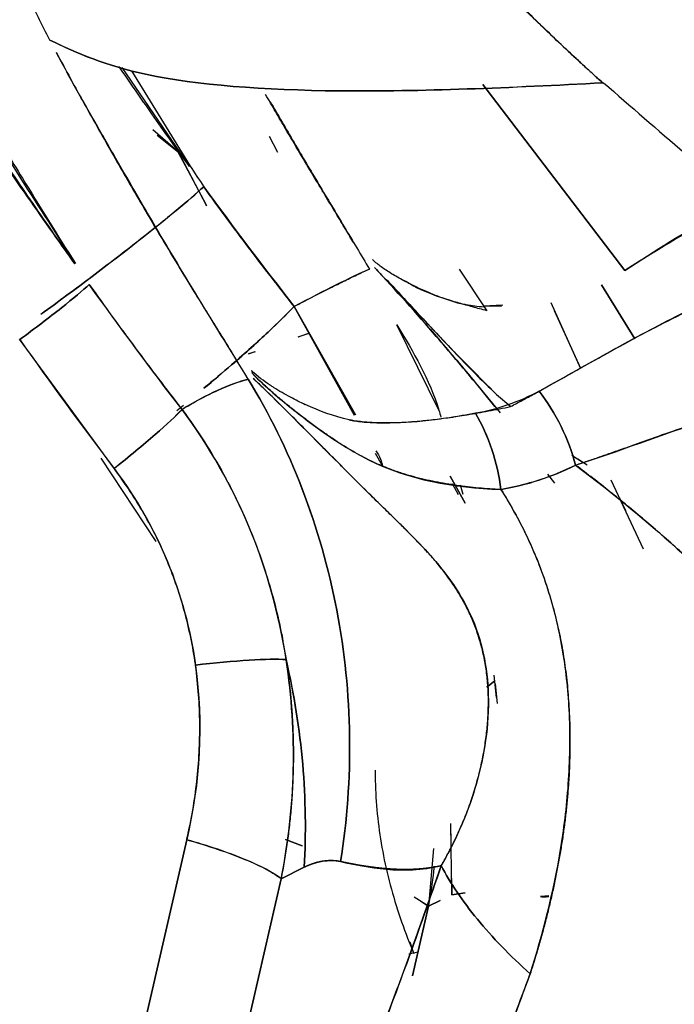
# Model space of a CAD drawing. Units: millimetres. Extents: x -7 to 3265, y -7 to 2174.
# Drawn here: x 2633 to 2647, y 394 to 414 of the extents above; entities that cross this region are included whole.
import ezdxf

# ---------------------------------------------------------------- set-up
doc = ezdxf.new("R2010")
doc.units = ezdxf.units.MM
doc.layers.get('0').update_dxf_attribs({"color": 255})

msp = doc.modelspace()

# ---------------------------------------------------------------- linework, layer by layer
at = {"color": 7, "linetype": 'Continuous', "lineweight": 25}
for p, q in [((2635.329, 412.768), (2636.714, 410.746)), ((2635.528, 412.699), (2636.727, 410.753)), ((2642.707, 412.418), (2645.606, 408.626)), ((2645.606, 408.626), (2642.707, 412.418)), ((2636.473, 411.049), (2635.964, 411.491)), ((2636.053, 411.388), (2636.556, 410.981)), ((2638.343, 411.367), (2638.514, 411.036)), ((2637.06, 409.958), (2636.473, 411.049)), ((2636.52, 410.971), (2637.062, 409.941)), ((2642.222, 408.652), (2642.787, 407.802)), ((2645.808, 407.228), (2645.126, 408.328)), ((2645.126, 408.328), (2645.809, 407.229)), ((2644.093, 407.969), (2644.702, 406.623)), ((2638.854, 407.89), (2640.106, 405.676)), ((2640.084, 405.667), (2638.854, 407.89)), ((2643.113, 407.919), (2642.713, 407.898)), ((2642.715, 407.899), (2643.084, 407.894)), ((2644.705, 406.625), (2644.169, 407.802)), ((2638.935, 407.267), (2639.155, 407.345)), ((2639.156, 407.343), (2638.935, 407.263)), ((2641.804, 405.776), (2640.949, 407.517)), ((2635.18, 404.573), (2633.243, 407.221)), ((2637.922, 406.926), (2638.053, 406.968)), ((2638.054, 406.965), (2637.922, 406.923)), ((2642.95, 405.847), (2642.552, 406.335)), ((2642.552, 406.334), (2643.058, 405.716)), ((2642.986, 406.092), (2643.274, 405.848)), ((2636.592, 405.871), (2636.455, 405.759)), ((2636.03, 403.091), (2634.908, 404.793)), ((2640.655, 404.634), (2640.514, 404.89)), ((2644.52, 404.857), (2644.754, 404.703)), ((2644.838, 404.648), (2644.645, 404.776)), ((2642.041, 404.428), (2642.347, 403.875)), ((2642.347, 403.876), (2642.041, 404.428)), ((2644.174, 404.283), (2644.036, 404.466)), ((2645.984, 402.935), (2645.323, 404.344)), ((2642.207, 404.044), (2642.087, 404.268)), ((2642.24, 404.25), (2642.296, 404.056)), ((2645.496, 403.984), (2645.619, 403.727)), ((2642.984, 399.906), (2642.938, 400.362)), ((2642.79, 400.122), (2642.951, 400.25)), ((2642.951, 400.25), (2642.79, 400.122)), ((2642.958, 400.185), (2642.998, 399.788)), ((2642.048, 397.339), (2642.054, 396.923)), ((2642.069, 395.88), (2642.049, 397.339)), ((2636.657, 397.006), (2635.175, 390.574)), ((2635.175, 390.574), (2636.656, 397.001)), ((2638.673, 397.013), (2639.017, 396.885)), ((2639.017, 396.881), (2638.673, 397.01)), ((2641.698, 396.83), (2641.598, 395.648)), ((2638.585, 396.211), (2639.056, 396.443)), ((2639.056, 396.443), (2638.585, 396.211)), ((2637.103, 389.778), (2638.585, 396.211)), ((2638.585, 396.211), (2637.103, 389.778)), ((2642.064, 396.212), (2642.069, 395.88)), ((2642.069, 395.88), (2642.342, 395.923)), ((2642.343, 395.923), (2642.069, 395.88)), ((2641.598, 395.648), (2641.305, 395.832)), ((2641.436, 395.75), (2641.598, 395.648)), ((2641.836, 395.765), (2641.598, 395.648)), ((2641.598, 395.648), (2641.836, 395.765)), ((2644.054, 395.86), (2643.88, 395.849)), ((2641.598, 395.648), (2641.271, 394.226)), ((2641.271, 394.226), (2641.598, 395.648)), ((2641.298, 394.681), (2641.222, 394.916)), ((2641.196, 394.678), (2641.383, 394.716))]:
    msp.add_line(p, q, dxfattribs=at)
for points, knots in [([(2638.844, 420.264), (2638.846, 420.262), (2638.852, 420.257), (2638.861, 420.242), (2638.874, 420.221), (2638.89, 420.191), (2638.909, 420.153), (2638.933, 420.106), (2638.959, 420.052), (2639.013, 419.94), (2639.09, 419.781), (2639.19, 419.583), (2639.283, 419.402), (2639.509, 418.979), (2639.907, 418.307), (2640.537, 417.391), (2641.269, 416.449), (2642.101, 415.477), (2642.827, 414.698), (2643.399, 414.116), (2643.788, 413.731), (2644.192, 413.341), (2644.537, 413.017), (2644.801, 412.774), (2644.958, 412.629), (2645.068, 412.53), (2645.126, 412.478), (2645.154, 412.456), (2645.161, 412.455), (2645.164, 412.455)], [0, 0, 0, 0, 0.000823, 0.002467, 0.004973, 0.008351, 0.012604, 0.017735, 0.023744, 0.030631, 0.054347, 0.076268, 0.0964, 0.114749, 0.218121, 0.327697, 0.443917, 0.571734, 0.70705, 0.759618, 0.813669, 0.869218, 0.926279, 0.954202, 0.97543, 0.989951, 0.997761, 0.999047, 1, 1, 1, 1]), ([(2645.155, 412.454), (2645.143, 412.464), (2645.096, 412.504), (2644.993, 412.598), (2644.823, 412.753), (2644.586, 412.971), (2644.282, 413.254), (2643.914, 413.603), (2643.483, 414.021), (2642.979, 414.526), (2642.458, 415.073), (2641.97, 415.61), (2641.575, 416.069), (2641.207, 416.516), (2640.853, 416.968), (2640.501, 417.447), (2640.193, 417.894), (2639.926, 418.308), (2639.695, 418.687), (2639.499, 419.028), (2639.335, 419.331), (2639.198, 419.592), (2639.087, 419.812), (2638.999, 419.988), (2638.934, 420.121), (2638.887, 420.206), (2638.861, 420.252), (2638.848, 420.263), (2638.847, 420.264)], [0, 0, 0, 0, 0.0046986, 0.0184191, 0.0411946, 0.0730699, 0.1140957, 0.1643168, 0.2237595, 0.2924165, 0.3761009, 0.4479114, 0.5078259, 0.5558725, 0.6195482, 0.6781984, 0.7318591, 0.7805692, 0.8243644, 0.8632727, 0.8973128, 0.9264938, 0.9508177, 0.9702819, 0.9848848, 0.9946356, 0.9996022, 1, 1, 1, 1]), ([(2629.926, 416.309), (2629.93, 416.297), (2629.972, 416.158), (2630.087, 415.832), (2630.314, 415.271), (2630.657, 414.531), (2631.277, 413.355), (2632.179, 411.892), (2633.296, 410.267), (2634.023, 409.244), (2634.369, 408.758)], [0, 0, 0, 0, 0.00439, 0.04932, 0.117923, 0.210487, 0.327445, 0.571529, 0.796389, 1, 1, 1, 1]), ([(2634.372, 408.76), (2634.087, 409.168), (2633.519, 409.985), (2632.683, 411.215), (2631.88, 412.448), (2631.264, 413.459), (2630.829, 414.239), (2630.549, 414.776), (2630.302, 415.301), (2630.128, 415.721), (2630.013, 416.033), (2629.966, 416.174), (2629.942, 416.245)], [0, 0, 0, 0, 0.171439, 0.3423939, 0.5115445, 0.6774686, 0.7491695, 0.8185175, 0.8858097, 0.9487796, 0.9744044, 1, 1, 1, 1]), ([(2633.862, 413.324), (2633.804, 413.435), (2633.689, 413.657), (2633.526, 413.991), (2633.372, 414.323), (2633.19, 414.736), (2633.003, 415.194), (2632.841, 415.647), (2632.725, 416.008), (2632.666, 416.213), (2632.637, 416.317)], [0, 0, 0, 0, 0.11524, 0.229194, 0.341838, 0.45271, 0.646939, 0.800108, 0.899302, 1, 1, 1, 1]), ([(2633.862, 413.324), (2634.421, 413.061), (2635.673, 412.498), (2639.7, 412.194), (2643.278, 412.355), (2645.155, 412.454)], [0.0269649, 0.0269649, 0.0269649, 0.0269649, 0.3016551, 0.6244211, 0.9690765, 0.9690765, 0.9690765, 0.9690765]), ([(2645.164, 412.454), (2643.283, 412.355), (2639.702, 412.194), (2635.673, 412.498), (2634.422, 413.06), (2633.863, 413.323)], [0.027174, 0.027174, 0.027174, 0.027174, 0.3723467, 0.6951127, 0.9695939, 0.9695939, 0.9695939, 0.9695939]), ([(2633.994, 413.073), (2634.09, 412.895), (2634.281, 412.541), (2634.571, 412.013), (2634.864, 411.49), (2635.158, 410.971), (2635.453, 410.457), (2635.652, 410.117), (2635.751, 409.948)], [0, 0, 0, 0, 0.168287, 0.335901, 0.502862, 0.669187, 0.834894, 1, 1, 1, 1]), ([(2635.762, 409.955), (2635.615, 410.207), (2635.468, 410.46), (2635.171, 410.976), (2635.02, 411.24), (2634.719, 411.767), (2634.568, 412.029), (2634.275, 412.55), (2634.133, 412.811), (2633.995, 413.073)], [0, 0, 0, 0, 0.25, 0.25, 0.5, 0.5, 0.75, 0.75, 1, 1, 1, 1]), ([(2631.942, 412.805), (2632.163, 412.415), (2632.389, 412.025), (2632.731, 411.451), (2632.845, 411.261), (2633.072, 410.883), (2633.185, 410.696), (2633.3, 410.509)], [0, 0, 0, 0, 0.5, 0.5, 0.75, 0.75, 1, 1, 1, 1]), ([(2636.712, 410.744), (2636.456, 411.102), (2635.971, 411.781), (2635.495, 412.466), (2635.27, 412.79)], [0, 0, 0, 0, 0.527681, 1, 1, 1, 1]), ([(2640.074, 409.179), (2640.018, 409.273), (2639.896, 409.475), (2639.7, 409.8), (2639.478, 410.168), (2639.231, 410.579), (2638.96, 411.033), (2638.704, 411.466), (2638.471, 411.865), (2638.336, 412.098), (2638.269, 412.214)], [0, 0, 0, 0, 0.094308, 0.202512, 0.324587, 0.46044, 0.609901, 0.772705, 0.886574, 1, 1, 1, 1]), ([(2638.36, 412.074), (2638.523, 411.793), (2638.685, 411.514), (2639.016, 410.951), (2639.186, 410.666), (2639.528, 410.092), (2639.701, 409.804), (2640.045, 409.229), (2640.217, 408.942), (2640.389, 408.654)], [0, 0, 0, 0, 0.25, 0.25, 0.5, 0.5, 0.75, 0.75, 1, 1, 1, 1]), ([(2633.679, 407.729), (2634.396, 408.251), (2635.09, 408.774), (2636.245, 409.679), (2636.706, 410.062), (2637.004, 410.334)], [0, 0, 0, 0, 0.5, 0.5, 1, 1, 1, 1]), ([(2637.004, 410.334), (2637.004, 410.334), (2637.004, 410.334), (2636.854, 410.196), (2636.477, 409.87), (2635.696, 409.242), (2634.744, 408.512), (2634.038, 407.99), (2633.679, 407.728)], [0.0000691, 0.0000691, 0.0000691, 0.0000691, 0.0001135, 0.0001135, 0.2500851, 0.5000568, 0.7500284, 1, 1, 1, 1]), ([(2638.852, 407.89), (2638.54, 408.287), (2638.23, 408.687), (2637.614, 409.497), (2637.308, 409.908), (2637.002, 410.338)], [0, 0, 0, 0, 0.5, 0.5, 1, 1, 1, 1]), ([(2635.751, 409.948), (2635.885, 409.722), (2636.138, 409.292), (2636.504, 408.687), (2636.83, 408.154), (2637.117, 407.691), (2637.361, 407.297), (2637.51, 407.058), (2637.577, 406.95)], [0, 0, 0, 0, 0.223809, 0.424742, 0.602811, 0.758029, 0.890416, 1, 1, 1, 1]), ([(2637.913, 406.407), (2637.547, 407), (2637.18, 407.597), (2636.635, 408.49), (2636.456, 408.787), (2636.105, 409.373), (2635.933, 409.663), (2635.762, 409.955)], [0, 0, 0, 0, 0.5, 0.5, 0.75, 0.75, 1, 1, 1, 1]), ([(2648.04, 410.063), (2647.836, 409.951), (2647.417, 409.722), (2646.808, 409.365), (2646.197, 408.992), (2645.807, 408.75), (2645.606, 408.626)], [0, 0, 0, 0, 0.2375177, 0.4853377, 0.7346664, 1, 1, 1, 1]), ([(2645.606, 408.625), (2646.22, 409.025), (2646.981, 409.521), (2647.886, 409.962), (2648.061, 410.047)], [0, 0, 0, 0, 0.8075667, 1, 1, 1, 1]), ([(2642.787, 407.802), (2642.737, 407.815), (2642.638, 407.841), (2642.495, 407.88), (2642.355, 407.919), (2642.218, 407.958), (2642.073, 407.999), (2641.913, 408.05), (2641.735, 408.116), (2641.549, 408.193), (2641.37, 408.275), (2641.206, 408.355), (2641.063, 408.429), (2640.933, 408.502), (2640.814, 408.572), (2640.708, 408.641), (2640.612, 408.709), (2640.529, 408.774), (2640.475, 408.823), (2640.451, 408.845)], [0, 0, 0, 0, 0.053014, 0.106754, 0.161303, 0.216732, 0.273107, 0.346743, 0.425251, 0.508856, 0.597794, 0.66937, 0.735343, 0.795387, 0.849229, 0.89666, 0.937559, 0.971935, 1, 1, 1, 1]), ([(2643.272, 405.847), (2643.352, 405.89), (2643.513, 405.974), (2643.76, 406.108), (2644.154, 406.326), (2644.701, 406.633), (2645.412, 407.029), (2646.122, 407.412), (2646.831, 407.774), (2647.534, 408.108), (2648.232, 408.411), (2648.92, 408.683), (2649.384, 408.841), (2649.612, 408.918)], [0, 0, 0, 0, 0.045471, 0.090943, 0.136384, 0.260661, 0.379726, 0.493878, 0.603402, 0.708547, 0.809546, 0.906623, 1, 1, 1, 1]), ([(2649.612, 408.918), (2649.048, 408.729), (2648.499, 408.519), (2647.446, 408.071), (2646.942, 407.832), (2645.503, 407.095), (2644.638, 406.584), (2643.86, 406.163)], [0, 0, 0, 0, 0.25, 0.25, 0.5, 0.5, 1, 1, 1, 1]), ([(2638.854, 407.89), (2638.914, 407.922), (2639.035, 407.985), (2639.21, 408.076), (2639.378, 408.162), (2639.541, 408.244), (2639.697, 408.323), (2639.848, 408.397), (2639.992, 408.468), (2640.13, 408.534), (2640.262, 408.596), (2640.347, 408.635), (2640.389, 408.654), (2640.39, 408.654)], [0, 0, 0, 0, 0.098432, 0.197005, 0.295773, 0.394789, 0.494107, 0.593782, 0.693869, 0.794425, 0.895505, 0.997166, 1, 1, 1, 1]), ([(2640.494, 408.684), (2640.595, 408.576), (2640.805, 408.351), (2641.124, 407.999), (2641.46, 407.621), (2641.812, 407.215), (2642.179, 406.782), (2642.425, 406.486), (2642.552, 406.334)], [0, 0, 0, 0, 0.1404311, 0.2914622, 0.4530371, 0.6250403, 0.8073792, 1, 1, 1, 1]), ([(2642.552, 406.335), (2642.291, 406.648), (2641.63, 407.432), (2640.932, 408.216), (2640.494, 408.684)], [0, 0, 0, 0, 0.0842174, 0.2092174, 0.2092174, 0.2092174, 0.2092174]), ([(2633.248, 407.214), (2633.554, 407.44), (2633.85, 407.665), (2634.343, 408.056), (2634.539, 408.221), (2634.667, 408.339)], [0, 0, 0, 0, 0.5, 0.5, 1, 1, 1, 1]), ([(2634.667, 408.339), (2634.539, 408.221), (2634.343, 408.056), (2633.85, 407.665), (2633.554, 407.44), (2633.248, 407.214)], [0, 0, 0, 0, 0.5, 0.5, 1, 1, 1, 1]), ([(2634.667, 408.339), (2634.978, 407.896), (2635.291, 407.467), (2635.921, 406.622), (2636.238, 406.204), (2636.558, 405.79)], [0, 0, 0, 0, 0.5, 0.5, 1, 1, 1, 1]), ([(2640.748, 408.427), (2640.851, 408.316), (2641.06, 408.093), (2641.369, 407.758), (2641.682, 407.422), (2641.998, 407.086), (2642.321, 406.751), (2642.65, 406.417), (2642.873, 406.201), (2642.986, 406.092)], [0, 0, 0, 0, 0.133401, 0.269239, 0.407977, 0.550114, 0.69598, 0.845844, 1, 1, 1, 1]), ([(2641.1, 408.421), (2641.184, 408.372), (2641.528, 408.17), (2641.891, 408.057), (2642.166, 407.971)], [0, 0, 0, 0, 0.244376, 1, 1, 1, 1]), ([(2642.986, 406.092), (2642.631, 406.448), (2641.991, 407.09), (2641.322, 407.812), (2641.024, 408.133)], [0, 0, 0, 0, 0.554989, 1, 1, 1, 1]), ([(2642.166, 407.971), (2642.197, 407.963), (2642.262, 407.947), (2642.445, 407.911), (2642.6, 407.892), (2642.724, 407.882)], [0.4716371, 0.4716371, 0.4716371, 0.4716371, 0.5, 0.53125, 0.6411179, 0.6411179, 0.6411179, 0.6411179]), ([(2637.009, 406.219), (2637.202, 406.381), (2637.711, 406.808), (2638.358, 407.39), (2638.69, 407.724), (2638.854, 407.89)], [0, 0, 0, 0, 0.235847, 0.622016, 1, 1, 1, 1]), ([(2638.853, 407.888), (2638.688, 407.723), (2638.354, 407.39), (2637.709, 406.809), (2637.201, 406.382), (2637.009, 406.221)], [0, 0, 0, 0, 0.378197, 0.764602, 1, 1, 1, 1]), ([(2640.949, 407.517), (2641.284, 406.958), (2641.645, 406.357), (2641.834, 405.677), (2641.848, 405.628)], [0, 0, 0, 0, 0.928084, 1, 1, 1, 1]), ([(2639.174, 405.521), (2639.097, 405.579), (2638.949, 405.691), (2638.739, 405.859), (2638.55, 406.015), (2638.382, 406.16), (2638.235, 406.292), (2638.108, 406.41), (2638.028, 406.49), (2637.992, 406.526)], [0, 0, 0, 0, 0.202913, 0.385, 0.546766, 0.688687, 0.811213, 0.914803, 1, 1, 1, 1]), ([(2636.558, 405.79), (2636.598, 405.813), (2636.678, 405.858), (2636.935, 406.005), (2637.308, 406.197), (2637.641, 406.325), (2637.836, 406.384), (2637.887, 406.399), (2637.913, 406.407)], [0, 0, 0, 0, 0.07686, 0.15362, 0.512402, 0.865161, 0.932732, 1, 1, 1, 1]), ([(2637.915, 406.404), (2638.34, 405.707), (2638.711, 404.956), (2639.321, 403.373), (2639.558, 402.543), (2639.884, 400.846), (2639.971, 399.979), (2639.996, 398.253), (2639.933, 397.394), (2639.801, 396.561)], [0, 0, 0, 0, 0.25, 0.25, 0.5, 0.5, 0.75, 0.75, 1, 1, 1, 1]), ([(2639.801, 396.56), (2639.932, 397.394), (2639.996, 398.253), (2639.971, 399.978), (2639.884, 400.846), (2639.558, 402.543), (2639.321, 403.373), (2638.711, 404.955), (2638.34, 405.707), (2637.915, 406.404)], [0, 0, 0, 0, 0.25, 0.25, 0.5, 0.5, 0.75, 0.75, 1, 1, 1, 1]), ([(2639.888, 404.562), (2639.799, 404.651), (2639.626, 404.826), (2639.368, 405.086), (2639.12, 405.336), (2638.881, 405.576), (2638.652, 405.803), (2638.432, 406.02), (2638.222, 406.224), (2638.084, 406.357), (2638.017, 406.421)], [0, 0, 0, 0, 0.147483, 0.288308, 0.422637, 0.550593, 0.672267, 0.787714, 0.89696, 1, 1, 1, 1]), ([(2643.857, 406.161), (2643.438, 405.937), (2643.004, 405.786), (2642.557, 405.71), (2642.556, 405.709), (2642.554, 405.709), (2642.553, 405.709)], [-0.00272, -0.00272, -0.00272, -0.00272, 0.99728, 0.99728, 0.99728, 1, 1, 1, 1]), ([(2643.857, 406.161), (2644.025, 405.942), (2644.177, 405.698), (2644.429, 405.184), (2644.529, 404.914), (2644.598, 404.649)], [0, 0, 0, 0, 0.5, 0.5, 1, 1, 1, 1]), ([(2636.561, 405.786), (2636.442, 405.66), (2636.253, 405.484), (2635.77, 405.065), (2635.477, 404.823), (2635.174, 404.581)], [0, 0, 0, 0, 0.5, 0.5, 1, 1, 1, 1]), ([(2635.174, 404.582), (2635.477, 404.823), (2635.77, 405.065), (2636.253, 405.484), (2636.441, 405.66), (2636.561, 405.785)], [0, 0, 0, 0, 0.5, 0.5, 1, 1, 1, 1]), ([(2636.561, 405.787), (2636.561, 405.786), (2636.721, 405.571), (2637.02, 405.138), (2637.414, 404.474), (2637.75, 403.81), (2638.031, 403.153), (2638.261, 402.509), (2638.444, 401.882), (2638.587, 401.277), (2638.653, 400.879), (2638.686, 400.685)], [0, 0, 0, 0, 0.000718, 0.144131, 0.282464, 0.415608, 0.543453, 0.665891, 0.782835, 0.894217, 1, 1, 1, 1]), ([(2639.972, 405.576), (2640.014, 405.568), (2640.103, 405.55), (2640.245, 405.533), (2640.409, 405.521), (2640.596, 405.515), (2640.811, 405.516), (2641.056, 405.525), (2641.334, 405.544), (2641.648, 405.575), (2642, 405.619), (2642.392, 405.679), (2642.818, 405.755), (2643.12, 405.816), (2643.272, 405.847)], [0, 0, 0, 0, 0.044219, 0.095177, 0.152988, 0.217787, 0.289756, 0.369071, 0.455861, 0.550238, 0.652287, 0.762055, 0.880754, 1, 1, 1, 1]), ([(2640.37, 404.762), (2640.309, 404.793), (2640.185, 404.857), (2639.997, 404.965), (2639.801, 405.084), (2639.599, 405.216), (2639.389, 405.362), (2639.247, 405.467), (2639.174, 405.521)], [0, 0, 0, 0, 0.150862, 0.308125, 0.471741, 0.641647, 0.817759, 1, 1, 1, 1]), ([(2642.553, 405.709), (2642.463, 405.693), (2642.285, 405.661), (2642.027, 405.619), (2641.778, 405.583), (2641.538, 405.554), (2641.305, 405.532), (2641.08, 405.518), (2640.888, 405.514), (2640.713, 405.513), (2640.539, 405.514), (2640.319, 405.524), (2640.127, 405.547), (2640.006, 405.57), (2639.972, 405.576)], [0, 0, 0, 0, 0.091376, 0.181655, 0.270959, 0.359406, 0.447105, 0.534165, 0.620698, 0.674357, 0.747289, 0.839515, 0.956003, 1, 1, 1, 1]), ([(2643.074, 404.154), (2643.041, 404.427), (2642.98, 404.704), (2642.803, 405.232), (2642.687, 405.484), (2642.553, 405.709)], [0, 0, 0, 0, 0.5, 0.5, 1, 1, 1, 1]), ([(2647.284, 405.576), (2647.159, 405.535), (2646.914, 405.454), (2646.562, 405.334), (2646.23, 405.218), (2645.916, 405.107), (2645.621, 405.002), (2645.343, 404.903), (2645.082, 404.812), (2644.836, 404.727), (2644.678, 404.675), (2644.601, 404.65)], [0, 0, 0, 0, 0.130759, 0.256576, 0.377444, 0.493372, 0.604381, 0.710502, 0.811777, 0.908257, 1, 1, 1, 1]), ([(2640.519, 404.945), (2640.555, 404.89), (2640.618, 404.794), (2640.644, 404.682), (2640.655, 404.634)], [0, 0, 0, 0, 0.56774, 1, 1, 1, 1]), ([(2643.074, 404.154), (2642.998, 404.158), (2642.845, 404.165), (2642.62, 404.184), (2642.396, 404.207), (2642.173, 404.236), (2641.951, 404.27), (2641.728, 404.311), (2641.504, 404.359), (2641.28, 404.415), (2641.055, 404.482), (2640.828, 404.561), (2640.599, 404.652), (2640.447, 404.725), (2640.37, 404.762)], [0, 0, 0, 0, 0.07533, 0.151603, 0.229014, 0.307756, 0.388001, 0.469891, 0.553518, 0.63898, 0.726371, 0.815717, 0.906961, 1, 1, 1, 1]), ([(2636.838, 400.559), (2636.837, 400.568), (2636.81, 400.76), (2636.745, 401.131), (2636.618, 401.663), (2636.459, 402.183), (2636.268, 402.689), (2636.045, 403.181), (2635.789, 403.66), (2635.503, 404.127), (2635.288, 404.424), (2635.18, 404.573)], [0, 0, 0, 0, 0.006756, 0.1329, 0.257391, 0.380759, 0.503552, 0.626323, 0.749625, 0.874007, 1, 1, 1, 1]), ([(2641.68, 402.756), (2641.631, 402.811), (2641.53, 402.924), (2641.369, 403.093), (2641.195, 403.271), (2641.007, 403.458), (2640.834, 403.629), (2640.623, 403.832), (2640.318, 404.132), (2640.051, 404.399), (2639.888, 404.562)], [0, 0, 0, 0, 0.0842762, 0.175695, 0.2742525, 0.3799521, 0.4927907, 0.5633187, 0.7329178, 1, 1, 1, 1]), ([(2639.888, 404.562), (2640.044, 404.407), (2640.198, 404.253), (2640.505, 403.95), (2640.658, 403.801), (2641.111, 403.357), (2641.408, 403.068), (2641.68, 402.756)], [0, 0, 0, 0, 0.25, 0.25, 0.5, 0.5, 1, 1, 1, 1]), ([(2643.074, 404.154), (2643.076, 404.155), (2643.077, 404.155), (2643.079, 404.155), (2643.601, 404.243), (2644.107, 404.408), (2644.598, 404.649)], [-0.002681, -0.002681, -0.002681, -0.002681, 0, 0, 0, 1, 1, 1, 1]), ([(2644.601, 404.65), (2644.598, 404.649), (2644.433, 404.568), (2644.101, 404.424), (2643.598, 404.261), (2643.254, 404.185), (2643.079, 404.155), (2643.075, 404.155)], [0, 0, 0, 0, 0.006404, 0.334331, 0.662887, 0.994033, 1, 1, 1, 1]), ([(2648.859, 400.787), (2648.741, 400.914), (2648.507, 401.167), (2648.151, 401.536), (2647.794, 401.895), (2647.436, 402.243), (2647.079, 402.58), (2646.722, 402.906), (2646.365, 403.222), (2646.01, 403.528), (2645.656, 403.823), (2645.304, 404.108), (2644.955, 404.382), (2644.72, 404.561), (2644.603, 404.649), (2644.601, 404.65)], [0, 0, 0, 0, 0.0892177, 0.1774462, 0.2646575, 0.3508232, 0.4359145, 0.5199022, 0.6027569, 0.684449, 0.7649492, 0.8442279, 0.922256, 0.9990047, 1, 1, 1, 1]), ([(2643.075, 404.155), (2643.077, 404.152), (2643.163, 404.016), (2643.327, 403.742), (2643.548, 403.32), (2643.746, 402.891), (2643.919, 402.453), (2644.068, 402.007), (2644.194, 401.554), (2644.297, 401.092), (2644.377, 400.622), (2644.436, 400.145), (2644.457, 399.823), (2644.468, 399.661)], [0, 0, 0, 0, 0.001962, 0.10973, 0.214434, 0.316532, 0.416506, 0.514856, 0.612093, 0.708728, 0.805268, 0.902203, 1, 1, 1, 1]), ([(2644.468, 399.661), (2644.446, 400.081), (2644.401, 400.502), (2644.256, 401.328), (2644.156, 401.734), (2643.91, 402.506), (2643.764, 402.871), (2643.439, 403.549), (2643.261, 403.863), (2643.076, 404.154)], [0, 0, 0, 0, 0.25, 0.25, 0.5, 0.5, 0.75, 0.75, 1, 1, 1, 1]), ([(2642.818, 399.743), (2642.818, 399.8), (2642.819, 399.913), (2642.813, 400.081), (2642.801, 400.246), (2642.783, 400.407), (2642.76, 400.565), (2642.732, 400.719), (2642.698, 400.87), (2642.66, 401.017), (2642.616, 401.161), (2642.568, 401.302), (2642.516, 401.439), (2642.459, 401.572), (2642.398, 401.703), (2642.332, 401.83), (2642.263, 401.955), (2642.19, 402.077), (2642.114, 402.196), (2642.033, 402.312), (2641.95, 402.426), (2641.863, 402.538), (2641.773, 402.649), (2641.711, 402.72), (2641.68, 402.756)], [0, 0, 0, 0, 0.0478135, 0.0944461, 0.1400595, 0.1848159, 0.2288761, 0.2723986, 0.3155382, 0.3584451, 0.401263, 0.4441288, 0.4871711, 0.5305099, 0.5742558, 0.6185098, 0.6633635, 0.7088989, 0.7551893, 0.8022998, 0.8502878, 0.8992042, 0.9490945, 1, 1, 1, 1]), ([(2641.68, 402.756), (2641.852, 402.56), (2642.014, 402.353), (2642.304, 401.906), (2642.431, 401.667), (2642.632, 401.153), (2642.707, 400.878), (2642.803, 400.316), (2642.823, 400.028), (2642.818, 399.743)], [0, 0, 0, 0, 0.25, 0.25, 0.5, 0.5, 0.75, 0.75, 1, 1, 1, 1]), ([(2636.837, 400.571), (2637.225, 400.614), (2637.607, 400.649), (2638.252, 400.689), (2638.512, 400.694), (2638.686, 400.685)], [0, 0, 0, 0, 0.5, 0.5, 1, 1, 1, 1]), ([(2638.686, 400.685), (2638.512, 400.694), (2638.252, 400.689), (2637.608, 400.649), (2637.226, 400.614), (2636.837, 400.571)], [0, 0, 0, 0, 0.5, 0.5, 1, 1, 1, 1]), ([(2636.656, 397.001), (2636.658, 397.009), (2636.705, 397.211), (2636.786, 397.608), (2636.869, 398.196), (2636.917, 398.785), (2636.928, 399.376), (2636.906, 399.968), (2636.861, 400.361), (2636.838, 400.559)], [0, 0, 0, 0, 0.00721, 0.175067, 0.341123, 0.506005, 0.670349, 0.8348, 1, 1, 1, 1]), ([(2638.687, 400.677), (2638.704, 400.566), (2638.737, 400.343), (2638.775, 400.007), (2638.804, 399.668), (2638.824, 399.327), (2638.835, 398.985), (2638.837, 398.641), (2638.829, 398.295), (2638.812, 397.949), (2638.786, 397.602), (2638.75, 397.254), (2638.705, 396.906), (2638.651, 396.558), (2638.607, 396.327), (2638.585, 396.211)], [0, 0, 0, 0, 0.0749024, 0.1501451, 0.2257275, 0.3016486, 0.3779074, 0.4545027, 0.5314334, 0.6086982, 0.6862962, 0.7642262, 0.8424873, 0.9210787, 1, 1, 1, 1]), ([(2638.686, 400.685), (2638.851, 399.977), (2638.964, 399.26), (2639.087, 397.838), (2639.096, 397.132), (2639.056, 396.443)], [0, 0, 0, 0, 0.5, 0.5, 1, 1, 1, 1]), ([(2639.056, 396.443), (2639.096, 397.131), (2639.087, 397.837), (2638.965, 399.258), (2638.851, 399.973), (2638.687, 400.681)], [0, 0, 0, 0, 0.5, 0.5, 1, 1, 1, 1]), ([(2642.818, 399.743), (2642.813, 399.426), (2642.78, 399.112), (2642.673, 398.511), (2642.453, 397.645), (2642.102, 396.904), (2641.855, 396.478)], [0, 0, 0, 0, 0.25, 0.25, 0.5, 1, 1, 1, 1]), ([(2641.856, 396.476), (2641.879, 396.515), (2641.923, 396.595), (2642.028, 396.787), (2642.163, 397.053), (2642.317, 397.402), (2642.45, 397.751), (2642.562, 398.097), (2642.653, 398.439), (2642.724, 398.776), (2642.775, 399.105), (2642.808, 399.426), (2642.815, 399.639), (2642.818, 399.743)], [0, 0, 0, 0, 0.045891, 0.09177, 0.218398, 0.337986, 0.450642, 0.556565, 0.656095, 0.749669, 0.837798, 0.921043, 1, 1, 1, 1]), ([(2643.671, 394.27), (2643.928, 395.08), (2644.264, 396.374), (2644.427, 397.759), (2644.487, 398.699), (2644.493, 399.18), (2644.468, 399.661)], [0, 0, 0, 0, 0.5, 0.75, 0.75, 1, 1, 1, 1]), ([(2644.468, 399.661), (2644.472, 399.568), (2644.481, 399.381), (2644.485, 399.1), (2644.484, 398.819), (2644.476, 398.538), (2644.462, 398.256), (2644.442, 397.973), (2644.416, 397.69), (2644.384, 397.407), (2644.347, 397.123), (2644.303, 396.839), (2644.254, 396.555), (2644.199, 396.27), (2644.139, 395.985), (2644.074, 395.699), (2644.004, 395.414), (2643.928, 395.128), (2643.847, 394.842), (2643.762, 394.555), (2643.702, 394.365), (2643.671, 394.27)], [0, 0, 0, 0, 0.049492, 0.099062, 0.148766, 0.198661, 0.2488, 0.299232, 0.350006, 0.401167, 0.452759, 0.504822, 0.557393, 0.610507, 0.664198, 0.718496, 0.773429, 0.829023, 0.885302, 0.942288, 1, 1, 1, 1]), ([(2640.508, 398.428), (2640.508, 398.355), (2640.507, 398.061), (2640.539, 397.537), (2640.634, 396.854), (2640.783, 396.172), (2640.981, 395.497), (2641.163, 395.002), (2641.276, 394.734), (2641.297, 394.683)], [0, 0, 0, 0, 0.06105, 0.244467, 0.426495, 0.606599, 0.784343, 0.959276, 1, 1, 1, 1]), ([(2636.657, 397.006), (2636.87, 396.946), (2637.081, 396.882), (2637.483, 396.746), (2637.672, 396.676), (2638.012, 396.536), (2638.162, 396.466), (2638.412, 396.333), (2638.511, 396.269), (2638.585, 396.211)], [0, 0, 0, 0, 0.25, 0.25, 0.5, 0.5, 0.75, 0.75, 1, 1, 1, 1]), ([(2638.585, 396.211), (2638.433, 396.332), (2638.176, 396.468), (2637.509, 396.743), (2637.099, 396.882), (2636.657, 397.006)], [0, 0, 0, 0, 0.5, 0.5, 1, 1, 1, 1]), ([(2641.855, 396.478), (2641.398, 395.143), (2640.923, 393.844), (2639.941, 391.331), (2639.433, 390.114), (2638.912, 388.953)], [0, 0, 0, 0, 0.5, 0.5, 1, 1, 1, 1]), ([(2638.912, 388.953), (2638.991, 389.13), (2639.149, 389.485), (2639.384, 390.026), (2639.617, 390.574), (2639.849, 391.13), (2640.078, 391.694), (2640.306, 392.265), (2640.533, 392.844), (2640.757, 393.43), (2640.98, 394.024), (2641.201, 394.625), (2641.421, 395.234), (2641.639, 395.851), (2641.782, 396.267), (2641.854, 396.475)], [0, 0, 0, 0, 0.07578, 0.151689, 0.227744, 0.303963, 0.380361, 0.456956, 0.533764, 0.610802, 0.688086, 0.765631, 0.843455, 0.921573, 1, 1, 1, 1]), ([(2639.801, 396.56), (2639.801, 396.56), (2639.799, 396.56), (2639.795, 396.562), (2639.79, 396.562), (2639.784, 396.563), (2639.779, 396.564), (2639.773, 396.565), (2639.768, 396.566), (2639.762, 396.567), (2639.757, 396.568), (2639.751, 396.569), (2639.746, 396.57), (2639.74, 396.57), (2639.735, 396.571), (2639.729, 396.572), (2639.724, 396.573), (2639.718, 396.573), (2639.713, 396.574), (2639.707, 396.574), (2639.701, 396.575), (2639.696, 396.575), (2639.69, 396.576), (2639.685, 396.576), (2639.679, 396.577), (2639.674, 396.577), (2639.668, 396.578), (2639.663, 396.578), (2639.657, 396.578), (2639.652, 396.579), (2639.646, 396.579), (2639.64, 396.579), (2639.635, 396.579), (2639.629, 396.579), (2639.624, 396.58), (2639.618, 396.58), (2639.613, 396.58), (2639.607, 396.58), (2639.602, 396.58), (2639.596, 396.58), (2639.59, 396.58), (2639.585, 396.58), (2639.579, 396.58), (2639.574, 396.579), (2639.568, 396.579), (2639.562, 396.579), (2639.557, 396.579), (2639.551, 396.579), (2639.546, 396.578), (2639.54, 396.578), (2639.534, 396.578), (2639.529, 396.577), (2639.523, 396.577), (2639.518, 396.577), (2639.512, 396.576), (2639.506, 396.576), (2639.501, 396.575), (2639.495, 396.574), (2639.49, 396.574), (2639.484, 396.573), (2639.478, 396.573), (2639.473, 396.572), (2639.467, 396.571), (2639.461, 396.571), (2639.456, 396.57), (2639.45, 396.569), (2639.445, 396.568), (2639.439, 396.567), (2639.433, 396.566), (2639.428, 396.566), (2639.422, 396.565), (2639.416, 396.564), (2639.411, 396.563), (2639.405, 396.562), (2639.399, 396.561), (2639.394, 396.56), (2639.388, 396.558), (2639.382, 396.557), (2639.377, 396.556), (2639.371, 396.555), (2639.365, 396.554), (2639.36, 396.552), (2639.354, 396.551), (2639.348, 396.55), (2639.343, 396.548), (2639.337, 396.547), (2639.331, 396.546), (2639.326, 396.544), (2639.32, 396.543), (2639.314, 396.541), (2639.309, 396.54), (2639.303, 396.538), (2639.297, 396.537), (2639.292, 396.535), (2639.286, 396.533), (2639.28, 396.532), (2639.274, 396.53), (2639.269, 396.528), (2639.263, 396.526), (2639.257, 396.525), (2639.252, 396.523), (2639.246, 396.521), (2639.24, 396.519), (2639.234, 396.517), (2639.229, 396.515), (2639.223, 396.513), (2639.217, 396.511), (2639.211, 396.509), (2639.206, 396.507), (2639.2, 396.505), (2639.194, 396.503), (2639.189, 396.501), (2639.183, 396.498), (2639.177, 396.496), (2639.171, 396.494), (2639.166, 396.492), (2639.16, 396.489), (2639.154, 396.487), (2639.148, 396.485), (2639.143, 396.482), (2639.137, 396.48), (2639.131, 396.477), (2639.125, 396.475), (2639.119, 396.472), (2639.114, 396.47), (2639.108, 396.467), (2639.102, 396.465), (2639.096, 396.462), (2639.091, 396.459), (2639.085, 396.457), (2639.079, 396.454), (2639.073, 396.451), (2639.067, 396.448), (2639.062, 396.446), (2639.058, 396.444), (2639.056, 396.443), (2639.056, 396.443)], [0, 0, 0, 0, 0.00032, 0.008015, 0.015707, 0.023396, 0.031082, 0.038765, 0.046445, 0.054121, 0.061795, 0.069466, 0.077133, 0.084798, 0.09246, 0.100119, 0.107775, 0.115428, 0.123079, 0.130727, 0.138372, 0.146014, 0.153654, 0.161291, 0.168926, 0.176558, 0.184187, 0.191814, 0.199438, 0.20706, 0.21468, 0.222297, 0.229912, 0.237524, 0.245134, 0.252742, 0.260348, 0.267951, 0.275553, 0.283152, 0.290749, 0.298343, 0.305936, 0.313527, 0.321116, 0.328702, 0.336287, 0.34387, 0.351451, 0.35903, 0.366608, 0.374183, 0.381757, 0.389329, 0.3969, 0.404468, 0.412035, 0.419601, 0.427165, 0.434727, 0.442288, 0.449847, 0.457405, 0.464961, 0.472516, 0.48007, 0.487622, 0.495173, 0.502723, 0.510272, 0.517819, 0.525365, 0.53291, 0.540454, 0.547996, 0.555538, 0.563079, 0.570618, 0.578157, 0.585695, 0.593232, 0.600767, 0.608303, 0.615837, 0.62337, 0.630903, 0.638435, 0.645966, 0.653497, 0.661027, 0.668557, 0.676086, 0.683614, 0.691142, 0.698669, 0.706196, 0.713722, 0.721249, 0.728774, 0.7363, 0.743825, 0.75135, 0.758875, 0.766399, 0.773923, 0.781448, 0.788972, 0.796496, 0.80402, 0.811543, 0.819067, 0.826591, 0.834116, 0.84164, 0.849164, 0.856689, 0.864213, 0.871738, 0.879263, 0.886789, 0.894315, 0.901841, 0.909368, 0.916895, 0.924422, 0.93195, 0.939479, 0.947008, 0.954537, 0.962067, 0.969598, 0.97713, 0.984662, 0.992195, 0.999728, 1, 1, 1, 1]), ([(2641.854, 396.475), (2641.85, 396.474), (2641.841, 396.472), (2641.829, 396.469), (2641.816, 396.467), (2641.804, 396.464), (2641.791, 396.461), (2641.779, 396.459), (2641.766, 396.456), (2641.753, 396.454), (2641.74, 396.452), (2641.728, 396.449), (2641.715, 396.447), (2641.702, 396.445), (2641.689, 396.443), (2641.676, 396.44), (2641.663, 396.438), (2641.65, 396.436), (2641.636, 396.434), (2641.623, 396.432), (2641.61, 396.431), (2641.597, 396.429), (2641.583, 396.427), (2641.57, 396.425), (2641.556, 396.424), (2641.543, 396.422), (2641.529, 396.42), (2641.516, 396.419), (2641.502, 396.418), (2641.488, 396.416), (2641.475, 396.415), (2641.461, 396.414), (2641.447, 396.412), (2641.433, 396.411), (2641.419, 396.41), (2641.405, 396.409), (2641.391, 396.408), (2641.377, 396.407), (2641.363, 396.406), (2641.349, 396.405), (2641.335, 396.404), (2641.32, 396.404), (2641.306, 396.403), (2641.292, 396.402), (2641.277, 396.402), (2641.263, 396.401), (2641.248, 396.401), (2641.234, 396.4), (2641.219, 396.4), (2641.204, 396.4), (2641.19, 396.399), (2641.175, 396.399), (2641.16, 396.399), (2641.145, 396.399), (2641.13, 396.399), (2641.115, 396.399), (2641.1, 396.399), (2641.085, 396.399), (2641.07, 396.399), (2641.055, 396.399), (2641.04, 396.399), (2641.025, 396.4), (2641.009, 396.4), (2640.994, 396.4), (2640.979, 396.401), (2640.963, 396.401), (2640.948, 396.402), (2640.932, 396.403), (2640.917, 396.403), (2640.901, 396.404), (2640.885, 396.405), (2640.87, 396.406), (2640.854, 396.407), (2640.838, 396.407), (2640.822, 396.408), (2640.806, 396.41), (2640.79, 396.411), (2640.774, 396.412), (2640.758, 396.413), (2640.742, 396.414), (2640.726, 396.416), (2640.71, 396.417), (2640.693, 396.418), (2640.677, 396.42), (2640.661, 396.421), (2640.644, 396.423), (2640.628, 396.425), (2640.612, 396.426), (2640.595, 396.428), (2640.578, 396.43), (2640.562, 396.432), (2640.545, 396.433), (2640.528, 396.435), (2640.512, 396.437), (2640.495, 396.439), (2640.478, 396.442), (2640.461, 396.444), (2640.444, 396.446), (2640.427, 396.448), (2640.41, 396.45), (2640.393, 396.453), (2640.376, 396.455), (2640.358, 396.458), (2640.341, 396.46), (2640.324, 396.463), (2640.307, 396.465), (2640.289, 396.468), (2640.272, 396.471), (2640.254, 396.474), (2640.237, 396.476), (2640.219, 396.479), (2640.201, 396.482), (2640.184, 396.485), (2640.166, 396.488), (2640.148, 396.491), (2640.13, 396.495), (2640.112, 396.498), (2640.095, 396.501), (2640.077, 396.504), (2640.059, 396.508), (2640.04, 396.511), (2640.022, 396.515), (2640.004, 396.518), (2639.986, 396.522), (2639.968, 396.525), (2639.949, 396.529), (2639.931, 396.533), (2639.913, 396.537), (2639.894, 396.54), (2639.876, 396.544), (2639.857, 396.548), (2639.838, 396.553), (2639.82, 396.555), (2639.808, 396.563), (2639.801, 396.56), (2639.801, 396.56)], [0, 0, 0, 0, 0.005844, 0.011713, 0.017608, 0.023529, 0.029476, 0.035448, 0.041446, 0.04747, 0.05352, 0.059596, 0.065698, 0.071826, 0.07798, 0.084159, 0.090365, 0.096597, 0.102855, 0.109138, 0.115448, 0.121784, 0.128147, 0.134535, 0.140949, 0.14739, 0.153856, 0.160349, 0.166869, 0.173414, 0.179986, 0.186584, 0.193208, 0.199858, 0.206535, 0.213238, 0.219968, 0.226724, 0.233506, 0.240315, 0.24715, 0.254012, 0.2609, 0.267814, 0.274755, 0.281722, 0.288716, 0.295737, 0.302783, 0.309857, 0.316957, 0.324084, 0.331237, 0.338417, 0.345623, 0.352856, 0.360115, 0.367402, 0.374715, 0.382054, 0.389421, 0.396813, 0.404233, 0.411679, 0.419153, 0.426652, 0.434179, 0.441732, 0.449312, 0.456919, 0.464553, 0.472214, 0.479901, 0.487615, 0.495356, 0.503124, 0.510918, 0.51874, 0.526588, 0.534464, 0.542366, 0.550295, 0.558251, 0.566234, 0.574243, 0.58228, 0.590344, 0.598435, 0.606552, 0.614697, 0.622869, 0.631067, 0.639293, 0.647545, 0.655825, 0.664132, 0.672465, 0.680826, 0.689214, 0.697629, 0.706071, 0.71454, 0.723036, 0.731559, 0.740109, 0.748687, 0.757291, 0.765923, 0.774581, 0.783267, 0.79198, 0.80072, 0.809488, 0.818282, 0.827104, 0.835953, 0.844829, 0.853732, 0.862662, 0.87162, 0.880605, 0.889617, 0.898656, 0.907723, 0.916816, 0.925937, 0.935085, 0.944261, 0.953464, 0.962694, 0.971951, 0.981236, 0.990547, 0.999886, 1, 1, 1, 1]), ([(2641.855, 396.478), (2642.041, 396.122), (2642.288, 395.755), (2642.898, 395.013), (2643.261, 394.638), (2643.671, 394.27)], [0, 0, 0, 0, 0.5, 0.5, 1, 1, 1, 1]), ([(2643.671, 394.27), (2643.261, 394.638), (2642.898, 395.013), (2642.288, 395.755), (2642.04, 396.123), (2641.855, 396.478)], [0, 0, 0, 0, 0.5, 0.5, 1, 1, 1, 1]), ([(2641.598, 395.648), (2641.643, 395.91), (2641.689, 396.181), (2641.715, 396.455), (2641.716, 396.464)], [0, 0, 0, 0, 0.966627, 1, 1, 1, 1]), ([(2643.88, 395.849), (2643.902, 395.845), (2643.958, 395.835), (2644.016, 395.843), (2644.052, 395.848)], [0, 0, 0, 0, 0.393764, 1, 1, 1, 1]), ([(2638.028, 380.633), (2638.133, 380.856), (2638.341, 381.301), (2638.653, 381.98), (2638.964, 382.667), (2639.274, 383.366), (2639.583, 384.076), (2639.893, 384.797), (2640.202, 385.527), (2640.512, 386.263), (2640.873, 387.116), (2641.449, 388.524), (2642.197, 390.389), (2642.992, 392.451), (2643.466, 393.714), (2643.67, 394.266), (2643.671, 394.27)], [0, 0, 0, 0, 0.053748, 0.107613, 0.16163, 0.215837, 0.270273, 0.324923, 0.379698, 0.434503, 0.489251, 0.569189, 0.741559, 0.88802, 0.999114, 1, 1, 1, 1]), ([(2643.671, 394.27), (2643.67, 394.266), (2643.189, 392.966), (2642.244, 390.499), (2641.111, 387.68), (2640.28, 385.702), (2639.729, 384.418), (2639.173, 383.143), (2638.608, 381.876), (2638.222, 381.049), (2638.028, 380.633)], [0, 0, 0, 0, 0.0007354, 0.2641003, 0.510728, 0.6065073, 0.7032666, 0.8010426, 0.8999175, 1, 1, 1, 1])]:
    msp.add_open_spline(points, degree=3, knots=knots, dxfattribs=at)
for points in [[(2633.277, 410.494), (2632.801, 411.25), (2632.336, 412.013), (2631.908, 412.79)], [(2645.172, 412.456), (2645.723, 411.973), (2646.278, 411.492), (2646.836, 411.014)], [(2636.73, 410.755), (2636.821, 410.615), (2636.912, 410.474), (2637.004, 410.334)], [(2634.385, 408.767), (2634.017, 409.341), (2633.644, 409.916), (2633.277, 410.494)], [(2633.3, 410.509), (2633.647, 409.937), (2634.012, 409.348), (2634.387, 408.768)], [(2637.004, 410.334), (2637.609, 409.508), (2638.225, 408.692), (2638.853, 407.888)], [(2640.389, 408.654), (2639.997, 408.476), (2639.486, 408.222), (2638.852, 407.89)], [(2636.561, 405.785), (2635.916, 406.625), (2635.285, 407.476), (2634.667, 408.339)], [(2633.248, 407.214), (2633.874, 406.326), (2634.516, 405.448), (2635.174, 404.582)], [(2638.349, 406.291), (2638.232, 406.367), (2638.113, 406.451), (2637.981, 406.581)], [(2637.981, 406.581), (2637.985, 406.563), (2637.989, 406.544), (2637.992, 406.526)], [(2637.992, 406.526), (2638.144, 406.37), (2638.282, 406.247), (2638.418, 406.13)], [(2637.915, 406.404), (2637.53, 406.307), (2637.079, 406.102), (2636.561, 405.787)], [(2638.017, 406.421), (2638.667, 405.796), (2639.285, 405.166), (2639.888, 404.562)], [(2638.397, 406.26), (2638.381, 406.27), (2638.365, 406.28), (2638.349, 406.291)], [(2638.428, 406.24), (2638.418, 406.247), (2638.408, 406.253), (2638.398, 406.259)], [(2638.418, 406.13), (2638.675, 405.908), (2638.925, 405.708), (2639.174, 405.521)], [(2638.777, 406.037), (2638.663, 406.097), (2638.548, 406.162), (2638.43, 406.236)], [(2644.598, 404.649), (2644.461, 405.18), (2644.195, 405.725), (2643.857, 406.161)], [(2639.079, 405.885), (2638.979, 405.932), (2638.878, 405.982), (2638.778, 406.036)], [(2638.686, 400.685), (2638.399, 402.559), (2637.691, 404.26), (2636.561, 405.786)], [(2639.972, 405.576), (2639.668, 405.644), (2639.372, 405.751), (2639.078, 405.888)], [(2639.174, 405.521), (2639.57, 405.224), (2639.964, 404.964), (2640.37, 404.762)], [(2642.553, 405.709), (2642.823, 405.26), (2643.01, 404.701), (2643.074, 404.154)], [(2644.601, 404.65), (2645.454, 404.927), (2646.348, 405.27), (2647.285, 405.576)], [(2640.37, 404.762), (2641.205, 404.346), (2642.094, 404.193), (2643.074, 404.154)], [(2635.174, 404.581), (2636.073, 403.388), (2636.627, 402.051), (2636.837, 400.571)], [(2644.601, 404.65), (2646.121, 403.51), (2647.556, 402.21), (2648.859, 400.787)], [(2636.838, 400.565), (2636.995, 399.371), (2636.935, 398.185), (2636.657, 397.007)], [(2638.585, 396.211), (2638.881, 397.682), (2638.916, 399.171), (2638.687, 400.677)], [(2639.056, 396.443), (2639.311, 396.569), (2639.559, 396.608), (2639.801, 396.56)], [(2639.801, 396.561), (2640.353, 396.439), (2641.058, 396.292), (2641.856, 396.476)]]:
    msp.add_open_spline(points, degree=3, dxfattribs=at)

doc.saveas('drawing.dxf')
